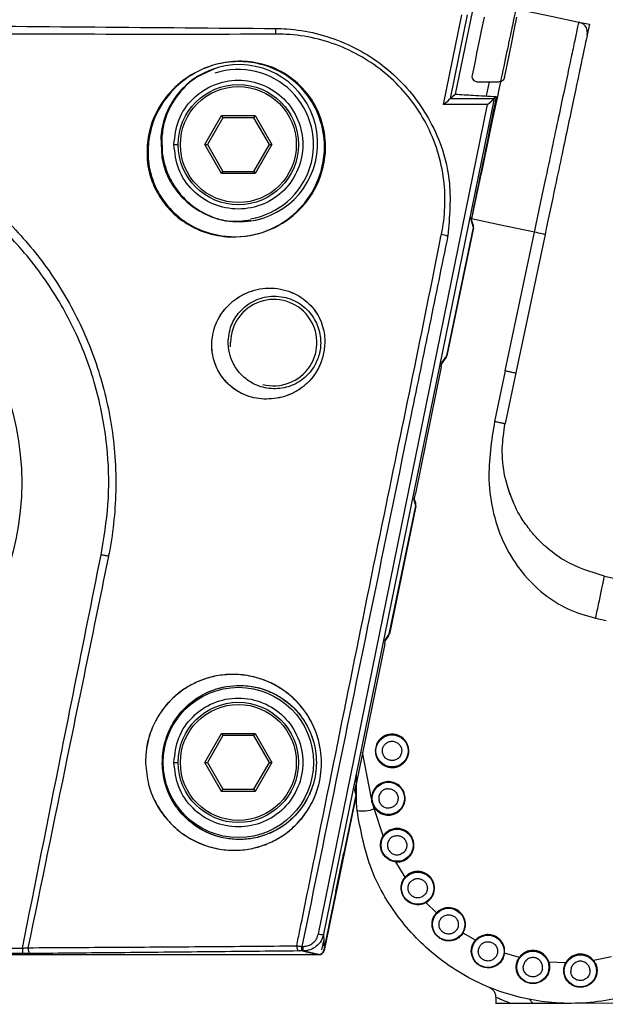
# Paper-space layout 'Sheet3' of a CAD drawing. Units: millimetres. Extents: x 2 to 1725, y 2 to 1116.
# Drawn here: x 145 to 172, y 604 to 650 of the extents above; entities that cross this region are included whole.
import ezdxf

# ---------------------------------------------------------------- set-up
doc = ezdxf.new("R2010")
doc.units = ezdxf.units.MM

psp = doc.layouts.new('Sheet3')

# ---------------------------------------------------------------- linework, layer by layer
at = {"color": 7, "linetype": 'Continuous', "lineweight": 25, "ltscale": 4}
for p, q in [((165.649, 650.183), (164.849, 646.292)), ((164.302, 645.807), (165.156, 649.993)), ((165.4, 649.981), (164.607, 646.091)), ((170.609, 649.648), (171.098, 649.545)), ((171.098, 649.545), (170.995, 649.055)), ((165.877, 646.874), (166.898, 646.874)), ((166.305, 646.208), (166.445, 646.874)), ((166.654, 646.091), (158.719, 607.18)), ((164.609, 646.097), (164.849, 646.292)), ((164.609, 646.097), (166.656, 646.097)), ((166.656, 646.097), (166.761, 646.182)), ((158.474, 607.191), (166.349, 645.807)), ((166.349, 645.807), (164.302, 645.807)), ((153.188, 643.944), (153.968, 645.294)), ((154.025, 645.194), (153.304, 643.944)), ((153.968, 645.294), (155.527, 645.294)), ((153.968, 645.294), (154.025, 645.194)), ((155.469, 645.194), (154.025, 645.194)), ((155.469, 645.194), (155.527, 645.294)), ((156.191, 643.944), (155.469, 645.194)), ((155.527, 645.294), (156.306, 643.944)), ((151.747, 643.944), (151.947, 643.944)), ((153.968, 642.594), (153.188, 643.944)), ((153.188, 643.944), (153.304, 643.944)), ((153.304, 643.944), (154.025, 642.694)), ((155.469, 642.694), (156.191, 643.944)), ((156.306, 643.944), (155.527, 642.594)), ((156.191, 643.944), (156.306, 643.944)), ((153.968, 642.594), (154.025, 642.694)), ((155.527, 642.594), (153.968, 642.594)), ((154.025, 642.694), (155.469, 642.694)), ((155.469, 642.694), (155.527, 642.594)), ((165.688, 640.205), (165.581, 640.554)), ((164.457, 634.103), (165.693, 640.081)), ((165.696, 640.073), (164.463, 634.111)), ((165.693, 640.081), (165.586, 640.434)), ((167.179, 633.416), (168.542, 639.864)), ((169.031, 639.761), (167.669, 633.313)), ((154.379, 634.724), (154.388, 634.724)), ((154.388, 634.528), (154.379, 634.724)), ((164.231, 633.788), (164.457, 634.103)), ((164.19, 633.589), (164.231, 633.788)), ((164.22, 633.736), (164.415, 634.008)), ((164.19, 633.589), (162.99, 627.702)), ((167.179, 633.416), (166.681, 631.058)), ((167.669, 633.313), (167.17, 630.955)), ((162.928, 627.399), (162.99, 627.702)), ((167.412, 627.635), (167.287, 628.06)), ((163.013, 627.12), (162.928, 627.399)), ((163.007, 627.243), (162.941, 627.462)), ((161.777, 621.141), (163.013, 627.12)), ((163.016, 627.111), (161.783, 621.149)), ((171.8, 623.844), (172.29, 623.74)), ((171.387, 621.887), (171.876, 621.784)), ((161.562, 620.698), (161.602, 620.897)), ((161.591, 620.845), (161.735, 621.046)), ((161.602, 620.897), (161.777, 621.141)), ((161.562, 620.698), (160.229, 614.165)), ((153.188, 615.174), (153.968, 616.524)), ((154.025, 616.424), (153.304, 615.174)), ((153.968, 616.524), (154.025, 616.424)), ((153.968, 616.524), (155.527, 616.524)), ((155.469, 616.424), (154.025, 616.424)), ((155.469, 616.424), (155.527, 616.524)), ((156.191, 615.174), (155.469, 616.424)), ((155.527, 616.524), (156.306, 615.174)), ((151.747, 615.174), (151.947, 615.174)), ((153.968, 613.824), (153.188, 615.174)), ((153.188, 615.174), (153.304, 615.174)), ((153.304, 615.174), (154.025, 613.924)), ((155.469, 613.924), (156.191, 615.174)), ((156.306, 615.174), (155.527, 613.824)), ((156.191, 615.174), (156.306, 615.174)), ((151.327, 614.247), (151.258, 614.6)), ((153.968, 613.824), (154.025, 613.924)), ((154.025, 613.924), (155.469, 613.924)), ((155.469, 613.924), (155.527, 613.824)), ((160.167, 613.863), (160.229, 614.165)), ((160.224, 613.781), (160.18, 613.925)), ((155.527, 613.824), (153.968, 613.824)), ((160.232, 613.649), (158.738, 606.424)), ((159.673, 610.964), (160.23, 613.658)), ((160.23, 613.658), (160.167, 613.863)), ((160.274, 612.942), (160.212, 613.55)), ((161.073, 613.023), (161.042, 613.142)), ((161.492, 611.751), (161.073, 613.023)), ((159.281, 609.164), (159.653, 610.964)), ((159.653, 610.964), (159.673, 610.964)), ((162.518, 609.838), (162.076, 610.543)), ((158.738, 606.443), (159.3, 609.164)), ((159.3, 609.164), (159.281, 609.164)), ((163.977, 608.17), (163.49, 608.643)), ((158.719, 607.18), (158.738, 606.443)), ((165.21, 607.229), (165.124, 607.114)), ((165.786, 606.892), (165.21, 607.229)), ((157.71, 606.606), (157.764, 606.606)), ((157.71, 606.395), (157.71, 606.606)), ((157.764, 606.395), (157.764, 606.606)), ((158.638, 606.442), (158.727, 606.866)), ((165.679, 606.735), (165.786, 606.892)), ((105.32, 606.229), (158.475, 606.229)), ((119.104, 606.522), (144.69, 606.522)), ((144.69, 606.272), (119.104, 606.272)), ((144.69, 606.522), (144.69, 606.272)), ((157.764, 606.395), (157.71, 606.395)), ((157.947, 606.224), (157.901, 606.229)), ((158.494, 606.224), (158.404, 606.224)), ((167.149, 606.3), (167.07, 606.03)), ((167.834, 606.099), (167.149, 606.3)), ((172.119, 606.123), (171.293, 605.948)), ((169.991, 605.839), (169.211, 605.87)), ((166.734, 604.246), (166.735, 603.95)), ((168.294, 604.144), (168.485, 603.954)), ((173.735, 603.961), (170.235, 603.956))]:
    psp.add_line(p, q, dxfattribs=at)
at = {"color": 8, "linetype": 'Continuous', "lineweight": 25, "ltscale": 4}
for p, q in [((151.133, 644.317), (151.18, 643.344)), ((151.182, 644.328), (151.2, 643.547)), ((165.606, 640.484), (165.605, 640.477)), ((160.955, 613.497), (160.533, 615.654))]:
    psp.add_line(p, q, dxfattribs=at)
at = {"color": 7, "linetype": 'Continuous', "lineweight": 25, "ltscale": 16}
psp.add_line((163.998, 608.149), (163.977, 608.17), dxfattribs=at)
at = {"color": 7, "linetype": 'Continuous', "lineweight": 25, "ltscale": 4, "flags": 128}
for points in [[(167.674, 650.268), (169.317, 649.921), (170.609, 649.648)], [(166.191, 649.874), (166.075, 649.317), (165.964, 648.78), (165.861, 648.281), (165.769, 647.837), (165.692, 647.464), (165.632, 647.174)], [(167.143, 647.073), (167.199, 647.344), (167.276, 647.716), (167.371, 648.175), (167.48, 648.702), (167.599, 649.276), (167.722, 649.874)], [(168.542, 639.864), (166.898, 640.211), (165.606, 640.484)], [(169.031, 639.761), (169.021, 639.763), (168.994, 639.768), (168.948, 639.778), (168.888, 639.791), (168.813, 639.806), (168.729, 639.824), (168.637, 639.844), (168.542, 639.864)], [(148.696, 624.775), (148.661, 624.782), (148.623, 624.789), (148.582, 624.798), (148.539, 624.806), (148.494, 624.815), (148.448, 624.824), (148.401, 624.834), (148.354, 624.843)], [(160.261, 613.083), (160.243, 613.316), (160.246, 614.65)], [(157.465, 606.634), (157.468, 606.588), (157.476, 606.543), (157.487, 606.502), (157.502, 606.466), (157.52, 606.436), (157.54, 606.414), (157.562, 606.4), (157.584, 606.395)], [(144.949, 606.548), (144.95, 606.497), (144.955, 606.446), (144.966, 606.399), (144.981, 606.358), (145, 606.323), (145.022, 606.297), (145.046, 606.28), (145.071, 606.274)], [(158.375, 606.229), (157.978, 606.322), (157.666, 606.395)], [(158.475, 606.229), (158.077, 606.322), (157.764, 606.395)]]:
    psp.add_lwpolyline(points, dxfattribs=at)
at = {"color": 7, "linetype": 'Continuous', "lineweight": 25, "ltscale": 16}
for centre, radius in [((154.747, 643.944), 2.8), ((154.747, 643.944), 2.7), ((131.897, 628.201), 12.759), ((154.747, 615.174), 3.5), ((154.747, 615.174), 2.8), ((154.747, 615.174), 2.7), ((161.906, 615.714), 0.75), ((161.735, 613.501), 0.75), ((162.142, 611.32), 0.75), ((163.099, 609.318), 0.75), ((164.542, 607.633), 0.75), ((166.373, 606.378), 0.75), ((168.465, 605.64), 0.75), ((170.678, 605.469), 0.75)]:
    psp.add_circle(centre, radius, dxfattribs=at)
for centre, radius, start, end in [((10.642, 651.618), 145.871, 359.00677, 359.11053), ((154.78, 644.008), 3.661, 190.4504, 175.1609), ((154.747, 643.944), 3.5, 279.3256, 108.2115), ((165.451, 640.124), 0.25, 348.3179, 41.8779), ((164.964, 642.407), 2.741, 253.872, 260.3508), ((156.397, 634.724), 2.009, 255.3282, 180), ((164.218, 634.162), 0.25, 326.5155, 348.3179), ((162.771, 627.162), 0.25, 348.3179, 48.9241), ((159.988, 613.7), 0.25, 348.3179, 43.2535), ((160.541, 614.282), 1.366, 258.732, 292.9131), ((158.616, 607.607), 0.44, 251.1243, 283.4945), ((165.062, 607.055), 0.0858, 43.2019, 63.1302), ((158.494, 606.474), 0.25, 270, 348.3179)]:
    psp.add_arc(centre, radius, start, end, dxfattribs=at)
for centre, major_axis, ratio, start_param, end_param in [((164.302, 645.847), (0.305, 0.249), 0.077133, 4.649482, 6.171351), ((164.557, 645.847), (0.052, 0.25), 0.017093, 0.020989, 0.209542), ((166.349, 645.847), (0.305, 0.249), 0.077133, 4.649482, 6.171351), ((166.605, 645.847), (0.052, 0.25), 0.017093, 0.020989, 0.209542), ((165.448, 640.132), (-0.073, 0.239), 0.999335, 4.213411, 4.712389), ((164.212, 634.153), (-0.146, -0.203), 0.999078, 1.570796, 1.989414), ((162.768, 627.17), (-0.073, 0.239), 0.999335, 4.213411, 4.712389), ((161.532, 621.191), (-0.146, -0.203), 0.999078, 1.570796, 1.989414), ((159.985, 613.709), (0.073, -0.239), 0.999335, 1.071818, 1.570796), ((159.379, 611.024), (0.3, 0), 0.999841, 5.718777, 6.079327), ((159.007, 609.224), (-0.3, 0), 0.999841, 2.937734, 3.298283)]:
    psp.add_ellipse(centre, major_axis=major_axis, ratio=ratio, start_param=start_param, end_param=end_param, dxfattribs=at)
at = {"color": 7, "linetype": 'Continuous', "lineweight": 25, "ltscale": 4}
for points, knots in [([(167.674, 650.268), (167.667, 650.236), (167.653, 650.171), (167.538, 649.627), (167.347, 648.724), (167.078, 647.451), (166.748, 645.887), (166.377, 644.133), (165.992, 642.31), (165.732, 641.081), (165.606, 640.484)], [0, 0, 0, 0, 0.116516, 0.240011, 0.368641, 0.5, 0.631359, 0.759989, 0.883484, 1, 1, 1, 1]), ([(107.298, 649.353), (109.992, 649.374), (115.379, 649.415), (126.152, 649.517), (137.046, 649.522), (148.058, 649.418), (153.683, 649.375), (156.496, 649.353)], [0, 0, 0, 0, 0.1642467, 0.3284935, 0.6569595, 0.8284775, 1, 1, 1, 1]), ([(156.496, 649.353), (156.664, 649.348), (157.753, 649.31), (159.745, 648.816), (162.108, 647.297), (163.832, 645.062), (164.739, 642.4), (164.581, 640.579), (164.504, 639.705)], [0, 0, 0, 0, 0.035262, 0.228456, 0.421107, 0.615043, 0.815417, 1, 1, 1, 1]), ([(168.542, 639.864), (168.542, 639.864), (168.693, 640.661), (168.998, 641.999), (169.372, 643.8), (169.68, 645.25), (169.956, 646.56), (170.191, 647.668), (170.38, 648.565), (170.507, 649.167), (170.592, 649.567), (170.603, 649.619), (170.609, 649.648)], [0, 0, 0, 0, 0.000004, 0.155194, 0.261066, 0.370008, 0.47588, 0.584823, 0.690694, 0.799637, 0.887173, 1, 1, 1, 1]), ([(170.995, 649.055), (171.001, 649.126), (171.013, 649.275), (170.916, 649.467), (170.771, 649.597), (170.662, 649.631), (170.609, 649.648)], [0, 0, 0, 0, 0.270261, 0.562428, 0.789736, 1, 1, 1, 1]), ([(156.423, 649.089), (156.423, 649.089), (153.634, 649.067), (148.031, 649.079), (137.045, 649.108), (126.153, 649.104), (115.405, 649.079), (110.041, 649.068), (107.371, 649.089), (107.371, 649.089)], [0, 0, 0, 0, 0.0000013, 0.1706116, 0.3426325, 0.6719544, 0.8366865, 0.9999987, 1, 1, 1, 1]), ([(156.492, 649.089), (156.469, 649.089), (156.446, 649.089), (156.423, 649.089), (156.423, 649.089)], [0, 0, 0, 0, 0.999132, 1, 1, 1, 1]), ([(164.203, 639.774), (164.203, 639.776), (164.379, 640.597), (164.459, 642.388), (163.65, 644.969), (161.96, 647.15), (159.656, 648.615), (157.711, 649.071), (156.654, 649.087), (156.492, 649.089)], [0, 0, 0, 0, 0.000528, 0.183965, 0.384503, 0.578945, 0.771952, 0.964887, 1, 1, 1, 1]), ([(170.995, 649.055), (170.99, 649.034), (170.981, 648.99), (170.904, 648.629), (170.779, 648.034), (170.601, 647.193), (170.377, 646.133), (170.117, 644.902), (169.824, 643.513), (169.463, 641.804), (169.191, 640.517), (169.031, 639.761)], [0, 0, 0, 0, 0.098941, 0.200371, 0.306242, 0.415184, 0.521054, 0.629996, 0.735867, 0.844808, 1, 1, 1, 1]), ([(150.51, 644.04), (150.533, 644.196), (150.656, 645.009), (151.204, 646.086), (152.294, 647.092), (153.352, 647.617), (154.429, 647.84), (155.569, 647.788), (156.709, 647.401), (157.737, 646.613), (158.481, 645.502), (158.753, 644.438), (158.772, 643.182), (158.394, 641.883), (157.345, 640.587), (155.94, 639.773), (154.423, 639.56), (153.11, 639.838), (152.118, 640.358), (151.37, 641.058), (150.793, 641.955), (150.467, 642.99), (150.495, 643.685), (150.51, 644.04)], [0, 0, 0, 0, 0.02241, 0.117022, 0.173615, 0.216938, 0.25257, 0.28799, 0.331157, 0.374837, 0.422544, 0.473685, 0.495091, 0.565751, 0.626893, 0.69224, 0.758089, 0.801758, 0.837068, 0.87208, 0.904039, 0.950979, 1, 1, 1, 1]), ([(150.56, 644.052), (150.604, 644.307), (150.745, 645.123), (151.343, 646.185), (152.363, 647.118), (153.422, 647.637), (154.499, 647.855), (155.642, 647.798), (156.788, 647.4), (157.815, 646.596), (158.549, 645.475), (158.828, 644.331), (158.796, 642.997), (158.31, 641.654), (157.176, 640.423), (155.714, 639.699), (154.192, 639.589), (152.92, 639.947), (151.993, 640.505), (151.302, 641.221), (150.765, 642.143), (150.511, 643.121), (150.545, 643.766), (150.56, 644.052)], [0, 0, 0, 0, 0.036971, 0.118279, 0.174471, 0.217578, 0.253193, 0.28859, 0.3322, 0.376314, 0.42402, 0.475183, 0.505389, 0.57612, 0.637975, 0.703754, 0.769027, 0.810261, 0.844336, 0.878184, 0.910486, 0.960281, 1, 1, 1, 1]), ([(153.602, 647.449), (153.328, 647.334), (152.642, 647.044), (151.818, 646.212), (151.318, 645.283), (151.215, 644.556), (151.182, 644.328)], [0, 0, 0, 0, 0.174035, 0.435868, 0.822814, 1, 1, 1, 1]), ([(151.747, 643.944), (151.792, 643.555), (151.882, 642.765), (152.575, 641.769), (153.568, 641.101), (154.748, 640.865), (155.925, 641.101), (156.925, 641.769), (157.591, 642.765), (157.824, 643.944), (157.591, 645.124), (156.925, 646.12), (155.925, 646.787), (154.748, 647.024), (153.568, 646.787), (152.575, 646.12), (151.882, 645.124), (151.792, 644.334), (151.747, 643.944)], [0, 0, 0, 0, 0.0620464, 0.1257203, 0.1868778, 0.25, 0.3131222, 0.3742797, 0.4379536, 0.5, 0.5620464, 0.6257203, 0.6868778, 0.75, 0.8131221, 0.8742797, 0.9379536, 1, 1, 1, 1]), ([(165.632, 647.174), (165.622, 647.124), (165.628, 647.079), (165.654, 647.004), (165.675, 646.972), (165.749, 646.898), (165.813, 646.874), (165.877, 646.874)], [0, 0, 0, 0, 0.25, 0.25, 0.5, 0.5, 1, 1, 1, 1]), ([(167.143, 647.073), (167.129, 647.005), (167.092, 646.956), (167.003, 646.89), (166.95, 646.874), (166.898, 646.874)], [0, 0, 0, 0, 0.5, 0.5, 1, 1, 1, 1]), ([(164.841, 646.292), (165.118, 646.276), (165.746, 646.239), (166.389, 646.202), (166.749, 646.182)], [0, 0, 0, 0, 0.4408, 1, 1, 1, 1]), ([(164.849, 646.292), (165.126, 646.276), (165.756, 646.239), (166.401, 646.202), (166.761, 646.182)], [0, 0, 0, 0, 0.4410245, 1, 1, 1, 1]), ([(166.761, 646.182), (166.39, 644.367), (165.998, 642.45), (165.607, 640.534), (165.586, 640.434)], [0, 0, 0, 0, 0.947396, 1, 1, 1, 1]), ([(116.247, 635.203), (116.571, 635.863), (117.225, 637.193), (118.37, 638.794), (119.499, 640.078), (120.553, 641.086), (121.703, 642.01), (122.933, 642.832), (124.227, 643.542), (125.58, 644.14), (126.998, 644.625), (128.445, 644.981), (129.902, 645.211), (131.363, 645.318), (132.846, 645.301), (134.31, 645.158), (135.738, 644.897), (137.127, 644.523), (138.496, 644.027), (139.81, 643.419), (141.056, 642.71), (142.231, 641.904), (143.348, 640.991), (144.378, 639.99), (145.312, 638.916), (146.149, 637.773), (146.897, 636.551), (147.544, 635.261), (148.08, 633.92), (148.505, 632.53), (148.815, 631.091), (149.007, 629.571), (149.061, 628.029), (148.976, 626.477), (148.831, 625.476), (148.738, 624.977), (148.738, 624.977)], [0, 0, 0, 0, 0.04417, 0.089094, 0.11794, 0.146997, 0.176718, 0.206669, 0.23594, 0.265428, 0.295597, 0.326001, 0.355017, 0.384236, 0.414094, 0.444174, 0.472664, 0.501348, 0.53065, 0.560167, 0.588394, 0.616817, 0.645862, 0.67512, 0.703176, 0.731426, 0.76028, 0.78934, 0.818125, 0.847114, 0.876744, 0.906596, 0.93919, 0.969478, 0.999999, 1, 1, 1, 1]), ([(148.354, 624.843), (148.485, 625.62), (148.75, 627.189), (148.703, 629.73), (148.253, 632.413), (147.3, 635.085), (145.909, 637.554), (144.156, 639.717), (142.045, 641.574), (139.666, 643.046), (137.046, 644.115), (134.287, 644.737), (131.421, 644.899), (128.566, 644.581), (125.769, 643.78), (123.176, 642.527), (120.822, 640.841), (118.972, 638.953), (117.531, 636.978), (116.874, 635.661), (116.543, 634.997)], [0, 0, 0, 0, 0.048271, 0.097511, 0.155159, 0.214577, 0.270652, 0.328338, 0.384612, 0.442496, 0.49921, 0.557514, 0.615266, 0.674661, 0.732964, 0.793001, 0.850546, 0.909819, 0.954509, 1, 1, 1, 1]), ([(151.2, 643.547), (151.267, 643.208), (151.335, 642.861), (151.601, 642.272), (151.878, 641.793), (152.498, 641.139), (153.324, 640.629), (154.309, 640.307), (154.967, 640.395), (155.316, 640.442)], [0, 0, 0, 0, 0.2109326, 0.2155179, 0.3522983, 0.4940254, 0.6350898, 0.8057635, 1, 1, 1, 1]), ([(164.504, 639.705), (164.22, 638.316), (163.652, 635.538), (162.511, 629.983), (160.531, 620.339), (158.835, 612.084), (157.71, 606.606)], [0, 0, 0, 0, 0.125878, 0.251757, 0.503516, 1, 1, 1, 1]), ([(164.156, 639.57), (164.156, 639.57), (164.173, 639.636), (164.188, 639.705), (164.203, 639.774)], [0, 0, 0, 0, 0.0002848, 1, 1, 1, 1]), ([(157.465, 606.634), (157.514, 606.878), (157.826, 608.414), (159.188, 615.118), (161.333, 625.806), (163.342, 635.367), (164.156, 639.57), (164.156, 639.57)], [0, 0, 0, 0, 0.022221, 0.139856, 0.610396, 0.999998, 1, 1, 1, 1]), ([(153.519, 634.824), (153.546, 635.007), (153.623, 635.51), (154.005, 636.209), (154.681, 636.856), (155.604, 637.263), (156.676, 637.296), (157.66, 636.912), (158.368, 636.232), (158.739, 635.421), (158.788, 634.81), (158.754, 634.498), (158.747, 634.448), (158.747, 634.448)], [0, 0, 0, 0, 0.064397, 0.17733, 0.292743, 0.428875, 0.567254, 0.692105, 0.800779, 0.898309, 0.982869, 0.999993, 1, 1, 1, 1]), ([(153.519, 634.824), (153.546, 635.008), (153.598, 635.351), (153.788, 635.798), (154.106, 636.309), (154.558, 636.737), (155.117, 637.048), (155.617, 637.212), (156.156, 637.28), (156.69, 637.238), (157.207, 637.089), (157.655, 636.856), (158.043, 636.544), (158.342, 636.192), (158.569, 635.794), (158.751, 635.275), (158.787, 634.807), (158.755, 634.502), (158.747, 634.451), (158.747, 634.451)], [0, 0, 0, 0, 0.064561, 0.120317, 0.177661, 0.292851, 0.360092, 0.429072, 0.497216, 0.567587, 0.628968, 0.692582, 0.746007, 0.801389, 0.849347, 0.899056, 0.983056, 0.999993, 1, 1, 1, 1]), ([(154.281, 634.89), (154.28, 634.859), (154.268, 634.653), (154.305, 634.267), (154.439, 633.892), (154.627, 633.535), (154.92, 633.154), (155.489, 632.748), (156.204, 632.543), (156.964, 632.593), (157.669, 632.91), (158.182, 633.418), (158.486, 633.997), (158.612, 634.63), (158.539, 635.317), (158.222, 636.003), (157.631, 636.581), (156.821, 636.911), (155.947, 636.892), (155.204, 636.563), (154.665, 636.035), (154.361, 635.463), (154.302, 635.042), (154.281, 634.89)], [0, 0, 0, 0, 0.006316, 0.041736, 0.073764, 0.080605, 0.119974, 0.169379, 0.237452, 0.308881, 0.378255, 0.431472, 0.471386, 0.510546, 0.552294, 0.600756, 0.654704, 0.716722, 0.785826, 0.854199, 0.912165, 0.968334, 1, 1, 1, 1]), ([(156.285, 632.112), (156.285, 632.112), (156.144, 632.094), (155.663, 632.086), (154.97, 632.265), (154.277, 632.742), (153.807, 633.345), (153.544, 634.024), (153.498, 634.534), (153.516, 634.786), (153.519, 634.824)], [0, 0, 0, 0, 0.000013, 0.121142, 0.362319, 0.542539, 0.690729, 0.839677, 0.975497, 1, 1, 1, 1]), ([(156.274, 632.11), (156.274, 632.11), (156.134, 632.094), (155.819, 632.09), (155.361, 632.165), (154.938, 632.323), (154.567, 632.543), (154.19, 632.855), (153.806, 633.347), (153.544, 634.026), (153.499, 634.535), (153.516, 634.786), (153.519, 634.824)], [0, 0, 0, 0, 0.000013, 0.119051, 0.238504, 0.361199, 0.450535, 0.542216, 0.690638, 0.839816, 0.975928, 1, 1, 1, 1]), ([(158.747, 634.451), (158.747, 634.451), (158.729, 634.253), (158.625, 633.812), (158.356, 633.288), (158.021, 632.886), (157.672, 632.585), (157.258, 632.34), (156.77, 632.17), (156.459, 632.118), (156.274, 632.11), (156.274, 632.11)], [0, 0, 0, 0, 0.000014, 0.140343, 0.317921, 0.431729, 0.548885, 0.693726, 0.842774, 0.999987, 1, 1, 1, 1]), ([(158.747, 634.448), (158.747, 634.448), (158.728, 634.251), (158.624, 633.811), (158.282, 633.148), (157.658, 632.522), (156.92, 632.191), (156.468, 632.126), (156.285, 632.112), (156.285, 632.112)], [0, 0, 0, 0, 0.000014, 0.140499, 0.318783, 0.549908, 0.844496, 0.999987, 1, 1, 1, 1]), ([(167.18, 633.416), (167.235, 633.405), (167.344, 633.381), (167.491, 633.35), (167.602, 633.327), (167.66, 633.315), (167.666, 633.313), (167.669, 633.313)], [0, 0, 0, 0, 0.214056, 0.428884, 0.643727, 0.858563, 1, 1, 1, 1]), ([(166.681, 631.058), (166.537, 630.153), (166.309, 628.721), (166.584, 626.757), (167.105, 625.286), (167.909, 624.012), (168.926, 623.005), (170.094, 622.254), (170.959, 622.009), (171.387, 621.887)], [0, 0, 0, 0, 0.2375954, 0.3761864, 0.5129878, 0.6423537, 0.76604, 0.8844136, 1, 1, 1, 1]), ([(166.681, 631.058), (166.742, 631.044), (166.837, 631.024), (166.951, 630.999), (167.029, 630.982), (167.092, 630.969), (167.153, 630.957), (167.164, 630.955), (167.17, 630.955)], [0, 0, 0, 0, 0.239498, 0.368389, 0.5, 0.631609, 0.760496, 1, 1, 1, 1]), ([(171.8, 623.844), (171.149, 624.048), (170.14, 624.364), (169.172, 625.105), (168.712, 625.552), (168.49, 625.802), (168.372, 625.945), (168.312, 626.021), (168.281, 626.061), (168.266, 626.081), (168.258, 626.091), (168.255, 626.096), (168.253, 626.098), (168.252, 626.1), (168.251, 626.1), (168.251, 626.101), (168.251, 626.101), (168.251, 626.101), (168.251, 626.101), (168.251, 626.101), (168.251, 626.101), (168.244, 626.107), (168.215, 626.157), (167.937, 626.501), (167.528, 627.263), (167.122, 628.462), (166.987, 629.749), (167.112, 630.571), (167.17, 630.955)], [0, 0, 0, 0, 0.212493, 0.328968, 0.385916, 0.41896, 0.436625, 0.445742, 0.450372, 0.452705, 0.453876, 0.454463, 0.454756, 0.454903, 0.454977, 0.455013, 0.455032, 0.455041, 0.455046, 0.455048, 0.45505, 0.455051, 0.45751, 0.475102, 0.59349, 0.739246, 0.878476, 1, 1, 1, 1]), ([(148.738, 624.977), (148.738, 624.977), (148.723, 624.91), (148.71, 624.842), (148.696, 624.775)], [0, 0, 0, 0, 0.000286, 1, 1, 1, 1]), ([(144.69, 606.522), (145.286, 609.508), (146.503, 615.615), (147.728, 621.722), (148.354, 624.843)], [0, 0, 0, 0, 0.488781, 1, 1, 1, 1]), ([(148.696, 624.775), (148.058, 621.655), (146.813, 615.579), (145.559, 609.505), (144.949, 606.548)], [0, 0, 0, 0, 0.513305, 1, 1, 1, 1]), ([(172.29, 623.74), (173.172, 623.479), (174.937, 622.956), (177.188, 621.297), (178.925, 619.138), (179.95, 616.704), (180.278, 614.454), (180.182, 612.756), (179.987, 611.76), (179.863, 611.299), (179.825, 611.164), (179.506, 610.083), (178.682, 608.387), (176.81, 606.286), (174.633, 604.84), (171.964, 603.983), (169.238, 603.877), (166.508, 604.535), (164.108, 605.882), (162.144, 607.864), (160.761, 610.256), (160.434, 612.061), (160.274, 612.942)], [0, 0, 0, 0, 0.06244, 0.12488, 0.18732, 0.24976, 0.302697, 0.341216, 0.365277, 0.371879, 0.373821, 0.374857, 0.448852, 0.499691, 0.565704, 0.624545, 0.689088, 0.749421, 0.814259, 0.874456, 0.9387, 1, 1, 1, 1]), ([(171.387, 621.887), (171.439, 622.135), (171.52, 622.515), (171.617, 622.972), (171.683, 623.285), (171.736, 623.536), (171.787, 623.778), (171.795, 623.818), (171.8, 623.844)], [0, 0, 0, 0, 0.240931, 0.370266, 0.502052, 0.633541, 0.762009, 1, 1, 1, 1]), ([(150.425, 615.146), (150.427, 615.271), (150.432, 615.792), (150.642, 616.691), (151.207, 617.704), (152.042, 618.533), (153.177, 619.136), (154.609, 619.369), (156.096, 619.054), (157.337, 618.24), (158.169, 617.165), (158.605, 615.954), (158.654, 614.706), (158.349, 613.539), (157.715, 612.496), (156.752, 611.644), (155.466, 611.1), (153.956, 611.027), (152.437, 611.546), (151.219, 612.621), (150.54, 613.922), (150.457, 614.806), (150.425, 615.146)], [0, 0, 0, 0, 0.013375, 0.055811, 0.096271, 0.140188, 0.192009, 0.254454, 0.325406, 0.383482, 0.432075, 0.477902, 0.520392, 0.562743, 0.606611, 0.655788, 0.711762, 0.774166, 0.84016, 0.904945, 0.963538, 1, 1, 1, 1]), ([(150.426, 615.147), (150.428, 615.272), (150.431, 615.594), (150.512, 616.116), (150.681, 616.676), (150.923, 617.193), (151.226, 617.661), (151.594, 618.086), (152.037, 618.473), (152.549, 618.801), (153.154, 619.068), (153.827, 619.24), (154.582, 619.296), (155.377, 619.205), (156.129, 618.96), (156.8, 618.591), (157.338, 618.159), (157.79, 617.655), (158.135, 617.12), (158.398, 616.531), (158.561, 615.929), (158.631, 615.313), (158.61, 614.714), (158.502, 614.126), (158.314, 613.567), (158.046, 613.04), (157.697, 612.546), (157.268, 612.1), (156.749, 611.705), (156.153, 611.39), (155.475, 611.168), (154.744, 611.065), (153.974, 611.101), (153.2, 611.286), (152.467, 611.624), (151.799, 612.108), (151.251, 612.699), (150.83, 613.388), (150.512, 614.192), (150.457, 614.809), (150.426, 615.147)], [0, 0, 0, 0, 0.013424, 0.034334, 0.055919, 0.075933, 0.096457, 0.118221, 0.140457, 0.166138, 0.192346, 0.223234, 0.25482, 0.289766, 0.325741, 0.354322, 0.383658, 0.407604, 0.432194, 0.454688, 0.477895, 0.498873, 0.520489, 0.54142, 0.562924, 0.584646, 0.60688, 0.631232, 0.656143, 0.683829, 0.712175, 0.742976, 0.774586, 0.807072, 0.840532, 0.872342, 0.90525, 0.933972, 0.963808, 1, 1, 1, 1]), ([(151.206, 615.124), (151.232, 614.827), (151.295, 614.11), (151.63, 613.428), (152.17, 612.667), (152.959, 611.98), (154.28, 611.536), (155.6, 611.602), (156.727, 612.08), (157.575, 612.828), (158.136, 613.743), (158.409, 614.771), (158.37, 615.871), (157.986, 616.937), (157.255, 617.876), (156.168, 618.58), (154.872, 618.844), (153.625, 618.633), (152.634, 618.1), (151.903, 617.371), (151.404, 616.482), (151.215, 615.69), (151.208, 615.233), (151.206, 615.124)], [0, 0, 0, 0, 0.0355888, 0.0860522, 0.0933868, 0.1580615, 0.2246903, 0.2880139, 0.3447223, 0.394194, 0.4378647, 0.4795694, 0.5211419, 0.566102, 0.6143187, 0.6727615, 0.7449697, 0.8087075, 0.8613159, 0.9054003, 0.9454496, 0.9869587, 1, 1, 1, 1]), ([(151.207, 615.125), (151.214, 614.978), (151.228, 614.682), (151.329, 614.195), (151.514, 613.675), (151.736, 613.281), (152.022, 612.877), (152.388, 612.478), (152.964, 612.059), (153.61, 611.762), (154.282, 611.601), (154.962, 611.571), (155.599, 611.66), (156.199, 611.857), (156.719, 612.131), (157.18, 612.48), (157.556, 612.869), (157.867, 613.305), (158.102, 613.763), (158.272, 614.259), (158.369, 614.77), (158.39, 615.301), (158.332, 615.837), (158.189, 616.371), (157.963, 616.884), (157.658, 617.357), (157.267, 617.795), (156.793, 618.174), (156.212, 618.492), (155.55, 618.705), (154.861, 618.781), (154.195, 618.728), (153.61, 618.576), (153.077, 618.337), (152.632, 618.05), (152.241, 617.707), (151.921, 617.337), (151.651, 616.922), (151.439, 616.475), (151.287, 615.98), (151.213, 615.523), (151.208, 615.235), (151.207, 615.125)], [0, 0, 0, 0, 0.017517, 0.035424, 0.060242, 0.085894, 0.093103, 0.124833, 0.157695, 0.190501, 0.224252, 0.25553, 0.287563, 0.31564, 0.344322, 0.368844, 0.393882, 0.415522, 0.43765, 0.458266, 0.479455, 0.499966, 0.52115, 0.543184, 0.566002, 0.589729, 0.614161, 0.642896, 0.67243, 0.707996, 0.74458, 0.776137, 0.808332, 0.834434, 0.861006, 0.882877, 0.905179, 0.925002, 0.945319, 0.965762, 0.986908, 1, 1, 1, 1]), ([(151.747, 615.174), (151.792, 614.785), (151.882, 613.995), (152.575, 612.999), (153.568, 612.331), (154.748, 612.095), (155.925, 612.331), (156.925, 612.999), (157.591, 613.995), (157.824, 615.174), (157.591, 616.354), (156.925, 617.35), (155.925, 618.017), (154.748, 618.254), (153.568, 618.017), (152.575, 617.35), (151.882, 616.354), (151.792, 615.564), (151.747, 615.174)], [0, 0, 0, 0, 0.062046, 0.12572, 0.186878, 0.25, 0.313122, 0.37428, 0.437954, 0.5, 0.562047, 0.62572, 0.686878, 0.75, 0.813122, 0.87428, 0.937954, 1, 1, 1, 1]), ([(162.067, 616.477), (161.969, 616.487), (161.818, 616.502), (161.62, 616.445), (161.478, 616.372), (161.353, 616.271), (161.223, 616.113), (161.124, 615.879), (161.12, 615.625), (161.174, 615.427), (161.248, 615.285), (161.348, 615.161), (161.506, 615.028), (161.651, 614.981), (161.745, 614.95)], [0, 0, 0, 0, 0.119721, 0.184751, 0.249999, 0.315029, 0.380278, 0.5, 0.619721, 0.684751, 0.749999, 0.815029, 0.880278, 1, 1, 1, 1]), ([(161.745, 614.95), (161.843, 614.94), (161.994, 614.925), (162.192, 614.982), (162.334, 615.055), (162.459, 615.156), (162.589, 615.314), (162.688, 615.548), (162.692, 615.802), (162.638, 616), (162.564, 616.142), (162.464, 616.266), (162.306, 616.399), (162.161, 616.446), (162.067, 616.477)], [0, 0, 0, 0, 0.119722, 0.184751, 0.25, 0.315029, 0.380277, 0.499999, 0.619722, 0.68475, 0.75, 0.815029, 0.880279, 1, 1, 1, 1]), ([(161.813, 615.273), (161.759, 615.291), (161.675, 615.318), (161.584, 615.395), (161.526, 615.466), (161.484, 615.549), (161.452, 615.662), (161.455, 615.809), (161.512, 615.944), (161.587, 616.035), (161.659, 616.093), (161.741, 616.135), (161.855, 616.169), (161.942, 616.16), (161.999, 616.154)], [0, 0, 0, 0, 0.119722, 0.185052, 0.250001, 0.315331, 0.380279, 0.500001, 0.619722, 0.685052, 0.750001, 0.815331, 0.880279, 1, 1, 1, 1]), ([(161.999, 616.154), (162.053, 616.136), (162.137, 616.109), (162.228, 616.033), (162.286, 615.961), (162.328, 615.879), (162.359, 615.765), (162.357, 615.618), (162.3, 615.483), (162.225, 615.392), (162.153, 615.334), (162.071, 615.292), (161.957, 615.259), (161.87, 615.268), (161.813, 615.273)], [0, 0, 0, 0, 0.119722, 0.185052, 0.25, 0.315329, 0.38028, 0.499999, 0.619722, 0.685052, 0.750001, 0.81533, 0.880279, 1, 1, 1, 1]), ([(161.042, 613.142), (161.093, 613.065), (161.197, 612.907), (161.45, 612.756), (161.736, 612.704), (162.016, 612.756), (162.26, 612.902), (162.441, 613.13), (162.527, 613.409), (162.507, 613.692), (162.392, 613.952), (162.187, 614.159), (161.92, 614.277), (161.636, 614.291), (161.364, 614.207), (161.136, 614.028), (160.982, 613.777), (160.963, 613.588), (160.955, 613.497)], [0, 0, 0, 0, 0.060394, 0.125, 0.189606, 0.249999, 0.310393, 0.375, 0.439606, 0.5, 0.560393, 0.625, 0.689607, 0.75, 0.810394, 0.875, 0.939606, 1, 1, 1, 1]), ([(161.71, 613.951), (161.654, 613.942), (161.568, 613.928), (161.466, 613.866), (161.398, 613.804), (161.343, 613.73), (161.294, 613.622), (161.274, 613.477), (161.31, 613.334), (161.369, 613.233), (161.432, 613.164), (161.506, 613.11), (161.614, 613.06), (161.702, 613.055), (161.759, 613.052)], [0, 0, 0, 0, 0.1197222, 0.1846704, 0.2500001, 0.3149478, 0.3802772, 0.5000006, 0.6197225, 0.6846696, 0.7499993, 0.8149496, 0.8802779, 1, 1, 1, 1]), ([(161.71, 613.951), (161.767, 613.948), (161.855, 613.943), (161.963, 613.893), (162.037, 613.838), (162.1, 613.77), (162.159, 613.668), (162.195, 613.526), (162.175, 613.381), (162.126, 613.273), (162.071, 613.198), (162.003, 613.137), (161.901, 613.075), (161.815, 613.061), (161.759, 613.052)], [0, 0, 0, 0, 0.1197219, 0.1850513, 0.2499999, 0.3153296, 0.3802795, 0.5000009, 0.6197215, 0.6850503, 0.7500008, 0.8153305, 0.8802786, 1, 1, 1, 1]), ([(161.042, 613.142), (161.017, 613.198), (160.967, 613.311), (160.959, 613.435), (160.955, 613.497)], [0, 0, 0, 0, 0.50012, 1, 1, 1, 1]), ([(160.985, 613.497), (160.984, 613.497), (160.983, 613.497), (160.976, 613.497), (160.966, 613.497), (160.959, 613.497), (160.955, 613.497)], [0, 0, 0, 0, 0.2501487, 0.5000991, 0.7499957, 1, 1, 1, 1]), ([(161.042, 613.142), (161.046, 613.144), (161.053, 613.147), (161.062, 613.152), (161.068, 613.155), (161.069, 613.155), (161.069, 613.156)], [0, 0, 0, 0, 0.250016, 0.49991, 0.749847, 1, 1, 1, 1]), ([(162.076, 610.543), (162.144, 610.542), (162.28, 610.54), (162.477, 610.607), (162.656, 610.719), (162.794, 610.876), (162.886, 611.058), (162.927, 611.257), (162.919, 611.464), (162.852, 611.663), (162.737, 611.84), (162.58, 611.975), (162.399, 612.066), (162.199, 612.106), (161.99, 612.096), (161.791, 612.026), (161.616, 611.912), (161.533, 611.805), (161.492, 611.751)], [0, 0, 0, 0, 0.061705, 0.123324, 0.187896, 0.252628, 0.312606, 0.372745, 0.43629, 0.499997, 0.563541, 0.627249, 0.687228, 0.747367, 0.811939, 0.876671, 0.938212, 1, 1, 1, 1]), ([(162.076, 610.543), (162.012, 610.554), (161.88, 610.576), (161.701, 610.674), (161.547, 610.812), (161.436, 610.99), (161.372, 611.188), (161.364, 611.391), (161.4, 611.584), (161.462, 611.697), (161.492, 611.751)], [0, 0, 0, 0, 0.121826, 0.248436, 0.377953, 0.505569, 0.634981, 0.761884, 0.884256, 1, 1, 1, 1]), ([(161.492, 611.751), (161.495, 611.749), (161.501, 611.745), (161.51, 611.739), (161.516, 611.735), (161.516, 611.735), (161.517, 611.735)], [0, 0, 0, 0, 0.2500387, 0.4999279, 0.7498503, 1, 1, 1, 1]), ([(162.002, 611.748), (161.95, 611.724), (161.87, 611.689), (161.788, 611.603), (161.738, 611.525), (161.704, 611.439), (161.685, 611.323), (161.703, 611.177), (161.774, 611.049), (161.858, 610.966), (161.936, 610.916), (162.022, 610.883), (162.139, 610.862), (162.225, 610.88), (162.281, 610.892)], [0, 0, 0, 0, 0.119721, 0.184671, 0.25, 0.314949, 0.38028, 0.5, 0.619721, 0.684672, 0.75, 0.814949, 0.880279, 1, 1, 1, 1]), ([(162.002, 611.748), (162.058, 611.76), (162.144, 611.778), (162.261, 611.757), (162.347, 611.724), (162.425, 611.674), (162.509, 611.591), (162.58, 611.463), (162.598, 611.317), (162.579, 611.201), (162.545, 611.115), (162.496, 611.037), (162.413, 610.951), (162.333, 610.915), (162.281, 610.892)], [0, 0, 0, 0, 0.119721, 0.185051, 0.25, 0.315328, 0.380279, 0.5, 0.61972, 0.685051, 0.75, 0.815329, 0.880279, 1, 1, 1, 1]), ([(162.079, 610.573), (162.079, 610.572), (162.079, 610.571), (162.078, 610.564), (162.077, 610.554), (162.077, 610.547), (162.076, 610.543)], [0, 0, 0, 0, 0.250147, 0.500089, 0.750002, 1, 1, 1, 1]), ([(163.49, 608.643), (163.414, 608.609), (163.251, 608.536), (162.974, 608.539), (162.711, 608.636), (162.497, 608.82), (162.357, 609.065), (162.312, 609.341), (162.36, 609.617), (162.467, 609.767), (162.518, 609.838)], [0, 0, 0, 0, 0.11278, 0.241543, 0.373592, 0.497709, 0.620131, 0.750941, 0.88109, 1, 1, 1, 1]), ([(163.49, 608.643), (163.536, 608.674), (163.629, 608.736), (163.741, 608.865), (163.825, 609.014), (163.873, 609.178), (163.885, 609.346), (163.861, 609.511), (163.803, 609.67), (163.709, 609.814), (163.588, 609.935), (163.444, 610.025), (163.286, 610.082), (163.12, 610.104), (162.95, 610.091), (162.786, 610.039), (162.637, 609.956), (162.558, 609.878), (162.518, 609.838)], [0, 0, 0, 0, 0.061985, 0.123883, 0.187718, 0.251756, 0.312518, 0.37348, 0.436642, 0.499998, 0.56316, 0.626516, 0.687278, 0.748239, 0.812074, 0.876112, 0.937909, 1, 1, 1, 1]), ([(162.518, 609.838), (162.521, 609.836), (162.527, 609.831), (162.534, 609.824), (162.539, 609.819), (162.54, 609.819), (162.54, 609.818)], [0, 0, 0, 0, 0.250016, 0.499912, 0.749847, 1, 1, 1, 1]), ([(163.345, 608.941), (163.294, 608.915), (163.216, 608.876), (163.097, 608.865), (163.006, 608.875), (162.917, 608.903), (162.815, 608.961), (162.713, 609.067), (162.658, 609.203), (162.646, 609.32), (162.656, 609.412), (162.684, 609.5), (162.742, 609.604), (162.81, 609.66), (162.854, 609.695)], [0, 0, 0, 0, 0.119721, 0.18505, 0.249999, 0.315329, 0.380278, 0.499999, 0.619721, 0.685051, 0.75, 0.815329, 0.88028, 1, 1, 1, 1]), ([(162.854, 609.695), (162.904, 609.721), (162.983, 609.761), (163.101, 609.771), (163.193, 609.762), (163.281, 609.734), (163.384, 609.675), (163.486, 609.57), (163.541, 609.434), (163.553, 609.316), (163.543, 609.224), (163.514, 609.137), (163.457, 609.033), (163.389, 608.977), (163.345, 608.941)], [0, 0, 0, 0, 0.119722, 0.18505, 0.250001, 0.31533, 0.380278, 0.5, 0.619722, 0.685049, 0.749998, 0.815329, 0.880278, 1, 1, 1, 1]), ([(163.475, 608.669), (163.475, 608.669), (163.475, 608.668), (163.479, 608.662), (163.484, 608.653), (163.488, 608.647), (163.49, 608.643)], [0, 0, 0, 0, 0.250154, 0.500067, 0.749994, 1, 1, 1, 1]), ([(165.21, 607.229), (165.249, 607.313), (165.331, 607.486), (165.326, 607.783), (165.219, 608.055), (165.025, 608.266), (164.77, 608.397), (164.479, 608.428), (164.192, 608.354), (164.047, 608.23), (163.977, 608.17)], [0, 0, 0, 0, 0.120724, 0.250001, 0.379278, 0.500001, 0.620725, 0.750001, 0.879278, 1, 1, 1, 1]), ([(165.124, 607.114), (165.076, 607.068), (164.978, 606.975), (164.776, 606.884), (164.57, 606.854), (164.379, 606.878), (164.223, 606.931), (164.076, 607.019), (163.946, 607.143), (163.845, 607.296), (163.782, 607.473), (163.761, 607.661), (163.788, 607.845), (163.853, 608.016), (163.927, 608.109), (163.962, 608.154)], [0, 0, 0, 0, 0.0803069, 0.1644835, 0.2722952, 0.33888, 0.4040759, 0.4748361, 0.5446329, 0.6204134, 0.697629, 0.7784588, 0.8568687, 0.9298367, 1, 1, 1, 1]), ([(163.962, 608.154), (163.965, 608.157), (163.97, 608.162), (163.974, 608.167), (163.977, 608.17)], [0, 0, 0, 0, 0.500764, 1, 1, 1, 1]), ([(163.962, 608.154), (163.965, 608.152), (163.97, 608.148), (163.975, 608.143), (163.978, 608.14), (163.981, 608.137), (163.984, 608.135), (163.984, 608.134), (163.984, 608.134)], [0, 0, 0, 0, 0.239422, 0.368356, 0.499903, 0.631538, 0.760578, 1, 1, 1, 1]), ([(164.208, 607.934), (164.25, 607.972), (164.315, 608.03), (164.427, 608.071), (164.518, 608.085), (164.611, 608.081), (164.725, 608.051), (164.85, 607.976), (164.939, 607.859), (164.981, 607.748), (164.995, 607.657), (164.99, 607.565), (164.962, 607.449), (164.911, 607.378), (164.877, 607.332)], [0, 0, 0, 0, 0.11972, 0.18505, 0.249999, 0.315331, 0.38028, 0.499999, 0.619721, 0.685051, 0.750001, 0.815329, 0.880278, 1, 1, 1, 1]), ([(164.877, 607.332), (164.835, 607.294), (164.77, 607.235), (164.658, 607.195), (164.567, 607.18), (164.474, 607.185), (164.36, 607.214), (164.234, 607.29), (164.146, 607.407), (164.104, 607.517), (164.09, 607.609), (164.095, 607.701), (164.123, 607.816), (164.174, 607.887), (164.208, 607.934)], [0, 0, 0, 0, 0.119722, 0.185051, 0.250001, 0.315329, 0.380278, 0.500001, 0.619722, 0.685051, 0.75, 0.815329, 0.880278, 1, 1, 1, 1]), ([(157.764, 606.606), (157.846, 606.614), (158.011, 606.63), (158.229, 606.76), (158.4, 606.95), (158.449, 607.111), (158.474, 607.191)], [0, 0, 0, 0, 0.245153, 0.492837, 0.746531, 1, 1, 1, 1]), ([(158.719, 607.18), (158.719, 607.18), (158.693, 607.071), (158.615, 606.857), (158.39, 606.6), (158.097, 606.433), (157.87, 606.395), (157.764, 606.395), (157.764, 606.395)], [0, 0, 0, 0, 0.000043, 0.25188, 0.505272, 0.753712, 0.999954, 1, 1, 1, 1]), ([(165.21, 607.229), (165.207, 607.231), (165.2, 607.235), (165.191, 607.24), (165.185, 607.244), (165.185, 607.245), (165.184, 607.245)], [0, 0, 0, 0, 0.249914, 0.499892, 0.749833, 1, 1, 1, 1]), ([(167.149, 606.3), (167.15, 606.38), (167.151, 606.545), (167.056, 606.78), (166.897, 606.973), (166.688, 607.105), (166.449, 607.168), (166.199, 607.152), (165.963, 607.061), (165.844, 606.947), (165.786, 606.892)], [0, 0, 0, 0, 0.12184, 0.25, 0.378161, 0.500001, 0.621841, 0.75, 0.878161, 1, 1, 1, 1]), ([(144.949, 606.548), (146.326, 606.556), (149.079, 606.571), (153.254, 606.601), (156.051, 606.623), (157.465, 606.634)], [0, 0, 0, 0, 0.330914, 0.661771, 1, 1, 1, 1]), ([(157.465, 606.634), (157.49, 606.631), (157.567, 606.621), (157.653, 606.612), (157.71, 606.606)], [0, 0, 0, 0, 0.332421, 1, 1, 1, 1]), ([(167.07, 606.03), (167.026, 605.96), (166.936, 605.818), (166.747, 605.693), (166.559, 605.626), (166.37, 605.605), (166.167, 605.632), (165.968, 605.72), (165.806, 605.851), (165.666, 606.042), (165.592, 606.275), (165.594, 606.527), (165.651, 606.667), (165.679, 606.735)], [0, 0, 0, 0, 0.09958, 0.204748, 0.278592, 0.350909, 0.43991, 0.525911, 0.60705, 0.690708, 0.81798, 0.911497, 1, 1, 1, 1]), ([(165.679, 606.735), (165.682, 606.733), (165.687, 606.73), (165.693, 606.727), (165.697, 606.724), (165.701, 606.722), (165.704, 606.719), (165.704, 606.718), (165.704, 606.718)], [0, 0, 0, 0, 0.23983, 0.368812, 0.500459, 0.632136, 0.760803, 1, 1, 1, 1]), ([(165.808, 606.872), (165.808, 606.872), (165.807, 606.873), (165.802, 606.878), (165.795, 606.884), (165.789, 606.889), (165.786, 606.892)], [0, 0, 0, 0, 0.250162, 0.500119, 0.749977, 1, 1, 1, 1]), ([(166.774, 606.174), (166.743, 606.127), (166.695, 606.053), (166.597, 605.985), (166.513, 605.947), (166.423, 605.928), (166.305, 605.927), (166.164, 605.967), (166.048, 606.057), (165.979, 606.153), (165.942, 606.238), (165.922, 606.328), (165.92, 606.447), (165.951, 606.529), (165.971, 606.582)], [0, 0, 0, 0, 0.119721, 0.18505, 0.250001, 0.315331, 0.380277, 0.500001, 0.619721, 0.685053, 0.75, 0.81533, 0.88028, 1, 1, 1, 1]), ([(165.971, 606.582), (166.002, 606.63), (166.05, 606.703), (166.148, 606.772), (166.232, 606.809), (166.323, 606.829), (166.441, 606.83), (166.581, 606.789), (166.697, 606.699), (166.766, 606.603), (166.804, 606.519), (166.823, 606.429), (166.825, 606.31), (166.794, 606.228), (166.774, 606.174)], [0, 0, 0, 0, 0.119721, 0.185052, 0.25, 0.31533, 0.380279, 0.5, 0.619721, 0.685052, 0.75, 0.81533, 0.880279, 1, 1, 1, 1]), ([(144.69, 606.522), (144.72, 606.525), (144.779, 606.531), (144.852, 606.538), (144.908, 606.544), (144.936, 606.547), (144.949, 606.548)], [0, 0, 0, 0, 0.3262, 0.661425, 0.830102, 1, 1, 1, 1]), ([(145.071, 606.274), (145.051, 606.274), (145.012, 606.274), (144.929, 606.273), (144.822, 606.272), (144.735, 606.272), (144.69, 606.272)], [0, 0, 0, 0, 0.1688959, 0.3390816, 0.6648138, 1, 1, 1, 1]), ([(157.584, 606.395), (156.171, 606.381), (153.374, 606.354), (149.2, 606.314), (146.447, 606.288), (145.071, 606.274)], [0, 0, 0, 0, 0.338262, 0.669128, 1, 1, 1, 1]), ([(157.71, 606.395), (157.681, 606.395), (157.637, 606.395), (157.598, 606.395), (157.584, 606.395)], [0, 0, 0, 0, 0.666498, 1, 1, 1, 1]), ([(158.475, 606.229), (158.505, 606.232), (158.566, 606.238), (158.646, 606.284), (158.71, 606.353), (158.728, 606.412), (158.738, 606.443)], [0, 0, 0, 0, 0.247112, 0.49415, 0.740816, 1, 1, 1, 1]), ([(167.149, 606.3), (167.145, 606.3), (167.137, 606.301), (167.127, 606.302), (167.12, 606.303), (167.119, 606.303), (167.119, 606.303)], [0, 0, 0, 0, 0.249955, 0.499856, 0.749827, 1, 1, 1, 1]), ([(169.211, 605.87), (169.184, 605.937), (169.131, 606.072), (168.984, 606.234), (168.804, 606.355), (168.595, 606.419), (168.377, 606.426), (168.167, 606.37), (167.975, 606.264), (167.881, 606.154), (167.834, 606.099)], [0, 0, 0, 0, 0.125072, 0.249989, 0.374839, 0.499996, 0.624847, 0.75, 0.874771, 1, 1, 1, 1]), ([(171.293, 605.948), (171.25, 605.996), (171.164, 606.092), (170.994, 606.19), (170.808, 606.247), (170.613, 606.254), (170.421, 606.215), (170.247, 606.128), (170.095, 606.004), (170.026, 605.894), (169.991, 605.839)], [0, 0, 0, 0, 0.125085, 0.249989, 0.374821, 0.499995, 0.624825, 0.750001, 0.874739, 1, 1, 1, 1]), ([(167.041, 606.039), (167.042, 606.039), (167.043, 606.039), (167.047, 606.039), (167.05, 606.038), (167.055, 606.036), (167.061, 606.034), (167.066, 606.031), (167.07, 606.03)], [0, 0, 0, 0, 0.238811, 0.367138, 0.498582, 0.630117, 0.759123, 1, 1, 1, 1]), ([(169.229, 605.485), (169.205, 605.408), (169.157, 605.25), (169.011, 605.083), (168.852, 604.969), (168.677, 604.897), (168.471, 604.866), (168.252, 604.898), (168.056, 604.984), (167.869, 605.134), (167.738, 605.341), (167.676, 605.585), (167.694, 605.734), (167.703, 605.806)], [0, 0, 0, 0, 0.09782, 0.201069, 0.274059, 0.345268, 0.435938, 0.52315, 0.604769, 0.689808, 0.817914, 0.911468, 1, 1, 1, 1]), ([(167.703, 605.806), (167.718, 605.858), (167.746, 605.962), (167.805, 606.053), (167.834, 606.099)], [0, 0, 0, 0, 0.499733, 1, 1, 1, 1]), ([(167.703, 605.806), (167.707, 605.806), (167.713, 605.804), (167.719, 605.802), (167.724, 605.801), (167.727, 605.799), (167.731, 605.797), (167.731, 605.796), (167.731, 605.795)], [0, 0, 0, 0, 0.240401, 0.369535, 0.50113, 0.632764, 0.761299, 1, 1, 1, 1]), ([(167.859, 606.081), (167.858, 606.081), (167.858, 606.082), (167.852, 606.086), (167.844, 606.092), (167.838, 606.097), (167.834, 606.099)], [0, 0, 0, 0, 0.250177, 0.500145, 0.750021, 1, 1, 1, 1]), ([(168.906, 605.547), (168.888, 605.493), (168.861, 605.409), (168.784, 605.318), (168.712, 605.26), (168.63, 605.218), (168.516, 605.187), (168.37, 605.189), (168.235, 605.246), (168.143, 605.321), (168.085, 605.393), (168.043, 605.475), (168.01, 605.589), (168.019, 605.676), (168.025, 605.733)], [0, 0, 0, 0, 0.119721, 0.185051, 0.25, 0.31533, 0.380278, 0.5, 0.619721, 0.685051, 0.75, 0.81533, 0.880278, 1, 1, 1, 1]), ([(168.906, 605.547), (168.911, 605.604), (168.92, 605.691), (168.887, 605.805), (168.845, 605.887), (168.787, 605.959), (168.696, 606.034), (168.561, 606.091), (168.414, 606.094), (168.3, 606.062), (168.218, 606.02), (168.146, 605.962), (168.07, 605.871), (168.043, 605.787), (168.025, 605.733)], [0, 0, 0, 0, 0.119722, 0.184673, 0.25, 0.31495, 0.380279, 0.5, 0.619722, 0.68467, 0.75, 0.814949, 0.880279, 1, 1, 1, 1]), ([(169.211, 605.87), (169.207, 605.869), (169.199, 605.867), (169.19, 605.864), (169.183, 605.862), (169.182, 605.861), (169.182, 605.861)], [0, 0, 0, 0, 0.249945, 0.499892, 0.749833, 1, 1, 1, 1]), ([(169.211, 605.87), (169.226, 605.806), (169.256, 605.678), (169.238, 605.549), (169.229, 605.485)], [0, 0, 0, 0, 0.500207, 1, 1, 1, 1]), ([(169.899, 605.433), (169.9, 605.505), (169.901, 605.646), (169.962, 605.775), (169.991, 605.839)], [0, 0, 0, 0, 0.5074, 1, 1, 1, 1]), ([(170.018, 605.825), (170.017, 605.825), (170.017, 605.826), (170.01, 605.829), (170.002, 605.834), (169.995, 605.838), (169.991, 605.839)], [0, 0, 0, 0, 0.250187, 0.500128, 0.750034, 1, 1, 1, 1]), ([(171.127, 605.493), (171.118, 605.549), (171.104, 605.636), (171.042, 605.737), (170.981, 605.806), (170.906, 605.86), (170.798, 605.909), (170.653, 605.929), (170.511, 605.893), (170.409, 605.834), (170.341, 605.772), (170.286, 605.697), (170.236, 605.589), (170.231, 605.501), (170.228, 605.445)], [0, 0, 0, 0, 0.1197213, 0.1846705, 0.25, 0.3149497, 0.380279, 0.4999994, 0.6197214, 0.6846705, 0.7500001, 0.8149476, 0.8802769, 1, 1, 1, 1]), ([(171.293, 605.948), (171.29, 605.945), (171.284, 605.94), (171.276, 605.934), (171.271, 605.93), (171.27, 605.929), (171.27, 605.929)], [0, 0, 0, 0, 0.249966, 0.499893, 0.749834, 1, 1, 1, 1]), ([(171.293, 605.948), (171.337, 605.883), (171.426, 605.751), (171.445, 605.596), (171.455, 605.517)], [0, 0, 0, 0, 0.4910814, 1, 1, 1, 1]), ([(169.199, 605.485), (169.2, 605.486), (169.2, 605.487), (169.204, 605.487), (169.208, 605.488), (169.213, 605.487), (169.22, 605.487), (169.225, 605.486), (169.229, 605.485)], [0, 0, 0, 0, 0.238264, 0.366421, 0.497738, 0.629465, 0.758611, 1, 1, 1, 1]), ([(171.455, 605.517), (171.452, 605.437), (171.444, 605.26), (171.337, 605.05), (171.196, 604.894), (171.05, 604.794), (170.884, 604.728), (170.705, 604.701), (170.524, 604.715), (170.355, 604.769), (170.204, 604.855), (170.057, 604.993), (169.935, 605.186), (169.91, 605.356), (169.899, 605.433)], [0, 0, 0, 0, 0.097683, 0.216683, 0.290897, 0.362923, 0.435038, 0.504559, 0.575306, 0.649008, 0.719091, 0.790788, 0.905576, 1, 1, 1, 1]), ([(169.899, 605.433), (169.902, 605.434), (169.908, 605.434), (169.915, 605.433), (169.92, 605.433), (169.924, 605.432), (169.928, 605.431), (169.928, 605.429), (169.929, 605.429)], [0, 0, 0, 0, 0.240908, 0.370211, 0.501773, 0.633254, 0.761826, 1, 1, 1, 1]), ([(171.127, 605.493), (171.124, 605.436), (171.119, 605.348), (171.069, 605.24), (171.015, 605.166), (170.946, 605.104), (170.844, 605.044), (170.702, 605.008), (170.557, 605.028), (170.449, 605.077), (170.375, 605.132), (170.313, 605.2), (170.251, 605.302), (170.237, 605.388), (170.228, 605.445)], [0, 0, 0, 0, 0.119721, 0.185049, 0.250001, 0.315331, 0.380278, 0.5, 0.619723, 0.685053, 0.750001, 0.81533, 0.880278, 1, 1, 1, 1]), ([(171.426, 605.509), (171.427, 605.51), (171.427, 605.511), (171.431, 605.513), (171.434, 605.514), (171.439, 605.515), (171.446, 605.517), (171.452, 605.517), (171.455, 605.517)], [0, 0, 0, 0, 0.237896, 0.366093, 0.49736, 0.628996, 0.758366, 1, 1, 1, 1]), ([(166.414, 604.71), (166.455, 604.69), (166.54, 604.65), (166.644, 604.542), (166.719, 604.403), (166.729, 604.297), (166.734, 604.244)], [0, 0, 0, 0, 0.223034, 0.471969, 0.735901, 1, 1, 1, 1]), ([(167.433, 603.953), (167.232, 603.953), (166.829, 603.952), (166.766, 603.952), (166.735, 603.952)], [0, 0, 0, 0, 0.500001, 1, 1, 1, 1]), ([(170.235, 603.956), (169.718, 603.956), (168.616, 603.955), (167.843, 603.954), (167.433, 603.953)], [0, 0, 0, 0, 0.4698, 1, 1, 1, 1])]:
    psp.add_open_spline(points, degree=3, knots=knots, dxfattribs=at)
at = {"color": 8, "linetype": 'Continuous', "lineweight": 25, "ltscale": 4}
psp.add_open_spline([(167.433, 603.953), (167.243, 604.028), (166.871, 604.173), (166.674, 604.274), (166.734, 604.244), (166.734, 604.244)], degree=3, knots=[0, 0, 0, 0, 0.511958, 0.999879, 1, 1, 1, 1], dxfattribs=at)

doc.saveas('drawing.dxf')
